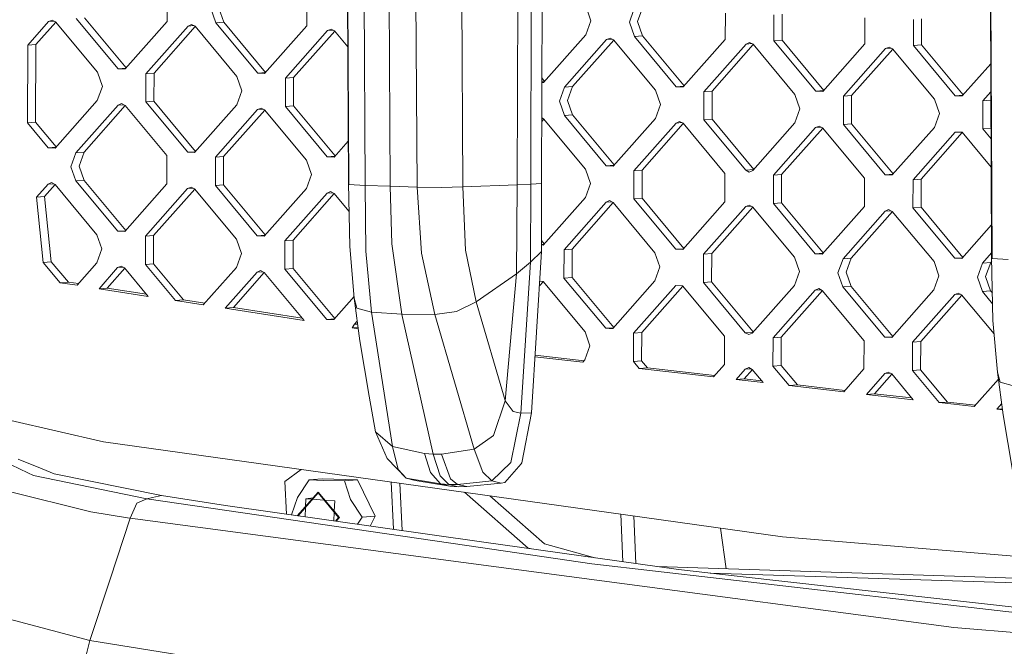
# Model space of a CAD drawing. Units: millimetres. Extents: x -671 to 5069, y 330 to 3554.
# Drawn here: x -131 to 66, y 1418 to 1543 of the extents above; entities that cross this region are included whole.
import ezdxf

# ---------------------------------------------------------------- set-up
doc = ezdxf.new("R2010")
doc.units = ezdxf.units.MM
doc.layers.add('1', color=7, linetype='Continuous', true_color=0xffffff)

msp = doc.modelspace()

# ---------------------------------------------------------------- linework, layer by layer
at = {"layer": '1', "color": 18, "linetype": 'Continuous', "lineweight": 13}
for p, q in [((-26.219396, 1798.040572), (-27.006654, 1510.359708)), ((-65.533427, 1510.180924), (-66.189317, 1634.739283)), ((-62.299279, 1509.987984), (-62.857656, 1634.640548)), ((-57.270316, 1509.804819), (-57.998446, 1634.585801)), ((-31.848458, 1510.098759), (-31.45316, 1634.583447)), ((-29.156474, 1510.22673), (-28.816489, 1634.706948)), ((-51.854877, 1509.651664), (-52.776841, 1634.315911)), ((-43.435124, 1634.197656), (-42.750863, 1509.681467)), ((-65.636901, 1510.418448), (-66.151187, 1627.498188)), ((63.122006, 1495.389852), (62.468024, 1623.285893)), ((63.020202, 1495.627556), (62.507837, 1615.499942)), ((-101.838378, 1547.974471), (-101.852445, 1542.768899)), ((-73.93506, 1547.075931), (-73.949365, 1541.870359)), ((-92.14714, 1542.456362), (-93.144444, 1545.313719)), ((-91.512708, 1545.44336), (-90.515403, 1542.586002)), ((-17.97059, 1545.273784), (-17.130164, 1542.865935)), ((-8.581428, 1544.97144), (-9.434966, 1542.618129)), ((-6.949929, 1545.100961), (-7.803229, 1542.747769)), ((9.774419, 1544.38037), (9.760114, 1539.174769)), ((19.479962, 1544.067833), (19.465657, 1538.862232)), ((21.111461, 1544.197324), (21.097394, 1538.991872)), ((-125.598458, 1542.726341), (-129.77126, 1538.017545)), ((-128.139524, 1538.147036), (-124.167949, 1542.629013)), ((-125.598458, 1542.726341), (-124.904183, 1543.038282)), ((-125.598458, 1542.726341), (-124.472115, 1542.815739)), ((-124.211816, 1542.681668), (-124.904183, 1543.038282)), ((-124.211816, 1542.681668), (-115.833072, 1532.624427)), ((-111.671475, 1533.297751), (-120.05022, 1543.354872)), ((-110.083841, 1533.479923), (-118.418721, 1543.484512)), ((-110.284833, 1533.253107), (-101.852445, 1542.768899)), ((-97.001103, 1542.139742), (-97.695378, 1541.827801)), ((-96.308736, 1541.783157), (-97.001103, 1542.139742)), ((-92.14714, 1542.456362), (-90.515403, 1542.586002)), ((-83.768395, 1532.399241), (-92.14714, 1542.456362)), ((-82.180638, 1532.581551), (-90.515403, 1542.586002)), ((-17.130164, 1542.865935), (-18.142966, 1540.073309)), ((-8.437661, 1539.760772), (-9.434966, 1542.618129)), ((-7.803229, 1542.747769), (-6.805924, 1539.890412)), ((37.677737, 1543.48183), (37.663432, 1538.276259)), ((47.383042, 1543.169293), (47.368737, 1537.963722)), ((49.014779, 1543.298814), (49.000474, 1538.093362)), ((-106.127767, 1532.31192), (-97.695378, 1541.827801)), ((-104.49603, 1532.44153), (-96.264869, 1541.730503)), ((-97.695378, 1541.827801), (-96.569038, 1541.917219)), ((-96.308736, 1541.783157), (-87.929992, 1531.725917)), ((-82.381753, 1532.354597), (-73.949365, 1541.870359)), ((-78.224448, 1531.41338), (-69.79206, 1540.929291)), ((-76.59295, 1531.54302), (-68.361554, 1540.831967)), ((-69.098023, 1541.241232), (-69.79206, 1540.929291)), ((-69.79206, 1540.929291), (-68.665794, 1541.018682)), ((-68.405417, 1540.884617), (-69.098023, 1541.241232)), ((-68.405417, 1540.884617), (-65.756762, 1537.705362)), ((-26.575355, 1530.557517), (-18.142966, 1540.073309)), ((-129.813699, 1522.479985), (-129.77126, 1538.017545)), ((-129.77126, 1538.017545), (-128.139524, 1538.147036)), ((-128.1822, 1522.609506), (-128.139524, 1538.147036)), ((-22.418288, 1529.61633), (-13.9859, 1539.132241)), ((-12.555278, 1539.034778), (-20.786551, 1529.74597)), ((-13.9859, 1539.132241), (-13.291625, 1539.444152)), ((-13.9859, 1539.132241), (-12.859553, 1539.221625)), ((-13.291625, 1539.444152), (-12.599257, 1539.087567)), ((-12.599257, 1539.087567), (-4.220513, 1529.030326)), ((-8.437661, 1539.760772), (-6.805924, 1539.890412)), ((-0.058917, 1529.70365), (-8.437661, 1539.760772)), ((1.528841, 1529.885961), (-6.805924, 1539.890412)), ((9.760114, 1539.174769), (1.327725, 1529.659006)), ((13.917418, 1538.233701), (5.48503, 1528.71779)), ((7.116528, 1528.84743), (15.347925, 1538.136406)), ((13.917418, 1538.233701), (14.611455, 1538.545642)), ((13.917418, 1538.233701), (15.043681, 1538.323112)), ((14.611455, 1538.545642), (15.304061, 1538.189057)), ((15.304061, 1538.189057), (23.682805, 1528.131816)), ((19.465657, 1538.862232), (21.097394, 1538.991872)), ((19.465657, 1538.862232), (27.844401, 1528.80511)), ((29.432159, 1528.987421), (21.097394, 1538.991872)), ((29.231044, 1528.760466), (37.663432, 1538.276259)), ((47.368737, 1537.963722), (49.000474, 1538.093362)), ((57.335239, 1528.08891), (49.000474, 1538.093362)), ((33.388349, 1527.819279), (41.820498, 1537.335161)), ((35.019847, 1527.94889), (43.25112, 1537.237727)), ((42.514773, 1537.647102), (41.820498, 1537.335161)), ((41.820498, 1537.335161), (42.946861, 1537.424567)), ((43.207141, 1537.290517), (42.514773, 1537.647102)), ((43.207141, 1537.290517), (51.585885, 1527.233276)), ((55.747481, 1527.9066), (47.368737, 1537.963722)), ((57.134124, 1527.861956), (62.85483, 1534.317646)), ((-114.835767, 1529.76707), (-115.833072, 1532.624427)), ((-111.671475, 1533.297751), (-110.137347, 1533.419542)), ((-111.671475, 1533.297751), (-110.284833, 1533.253107)), ((-106.143264, 1526.661906), (-106.127767, 1532.31192)), ((-106.127767, 1532.31192), (-104.49603, 1532.44153)), ((-104.511527, 1526.791546), (-104.49603, 1532.44153)), ((-83.768395, 1532.399241), (-82.234284, 1532.521012)), ((-83.768395, 1532.399241), (-82.381753, 1532.354597)), ((-86.932687, 1528.868559), (-87.929992, 1531.725917)), ((-78.239945, 1525.763396), (-78.224448, 1531.41338)), ((-78.224448, 1531.41338), (-76.59295, 1531.54302)), ((-76.608447, 1525.893006), (-76.59295, 1531.54302)), ((-26.575355, 1530.557517), (-26.951348, 1530.56963)), ((-26.951039, 1530.68243), (-26.427867, 1530.723953)), ((-26.374363, 1530.784332), (-26.948873, 1531.473934)), ((-114.835767, 1529.76707), (-115.848569, 1526.974443)), ((-86.932687, 1528.868559), (-87.945489, 1526.075903)), ((-23.43109, 1526.823703), (-22.418288, 1529.61633)), ((-22.418288, 1529.61633), (-20.786551, 1529.74597)), ((-20.786551, 1529.74597), (-21.799354, 1526.953313)), ((-3.223208, 1526.172969), (-4.220513, 1529.030326)), ((-0.058917, 1529.70365), (1.475195, 1529.825422)), ((-0.058917, 1529.70365), (1.327725, 1529.659006)), ((5.469533, 1523.067806), (5.48503, 1528.71779)), ((5.48503, 1528.71779), (7.116528, 1528.84743)), ((7.116528, 1528.84743), (7.101031, 1523.197446)), ((27.844401, 1528.80511), (29.378512, 1528.926882)), ((29.231044, 1528.760466), (27.844401, 1528.80511)), ((62.87879, 1528.71207), (61.291429, 1526.920739)), ((-124.280957, 1517.458651), (-115.848569, 1526.974443)), ((-111.691503, 1526.033375), (-110.997228, 1526.345435)), ((-110.997228, 1526.345435), (-110.304622, 1525.988701)), ((-106.143264, 1526.661906), (-104.511527, 1526.791546)), ((-106.143264, 1526.661906), (-97.76452, 1516.604785)), ((-104.511527, 1526.791546), (-96.176649, 1516.786959)), ((-23.43109, 1526.823703), (-22.433785, 1523.966346)), ((-21.799354, 1526.953313), (-20.802049, 1524.095956)), ((24.68011, 1525.274429), (23.682805, 1528.131816)), ((33.372851, 1522.169266), (33.388349, 1527.819279)), ((33.388349, 1527.819279), (35.019847, 1527.94889)), ((35.019847, 1527.94889), (35.00435, 1522.298906)), ((51.585885, 1527.233276), (52.58319, 1524.375919)), ((55.747481, 1527.9066), (57.281593, 1528.028372)), ((55.747481, 1527.9066), (57.134124, 1527.861956)), ((61.275931, 1521.270755), (61.291429, 1526.920739)), ((61.291429, 1526.920739), (62.885905, 1527.047438)), ((-120.123652, 1516.517464), (-111.691503, 1526.033375)), ((-110.260759, 1525.93605), (-118.492154, 1516.647104)), ((-111.691503, 1526.033375), (-110.564933, 1526.122777)), ((-110.304622, 1525.988701), (-101.926116, 1515.931461)), ((-87.945489, 1526.075903), (-96.377639, 1516.560141)), ((-92.220572, 1515.618954), (-83.788184, 1525.134835)), ((-82.357678, 1525.03754), (-90.589074, 1515.748564)), ((-83.093909, 1525.446895), (-83.788184, 1525.134835)), ((-83.788184, 1525.134835), (-82.661769, 1525.224259)), ((-83.093909, 1525.446895), (-82.401542, 1525.090191)), ((-82.401542, 1525.090191), (-74.022798, 1515.032951)), ((-78.239945, 1525.763396), (-76.608447, 1525.893006)), ((-69.861201, 1515.706274), (-78.239945, 1525.763396)), ((-68.273567, 1515.888416), (-76.608447, 1525.893006)), ((-3.223208, 1526.172969), (-4.236011, 1523.380343)), ((24.68011, 1525.274429), (23.667308, 1522.481803)), ((52.58319, 1524.375919), (51.570388, 1521.583292)), ((-129.813699, 1522.479985), (-128.1822, 1522.609506)), ((-125.6676, 1517.503325), (-129.813699, 1522.479985)), ((-124.079831, 1517.685618), (-128.1822, 1522.609506)), ((-26.972706, 1522.764918), (-26.55128, 1523.240489)), ((-26.970919, 1523.418042), (-26.855458, 1523.427207)), ((-26.970731, 1523.486575), (-26.595143, 1523.293141)), ((-26.595143, 1523.293141), (-18.216638, 1513.2359)), ((-22.433785, 1523.966346), (-20.802049, 1524.095956)), ((-14.055041, 1513.909224), (-22.433785, 1523.966346)), ((-12.467171, 1514.09137), (-20.802049, 1524.095956)), ((-4.236011, 1523.380343), (-12.66816, 1513.86455)), ((-0.078706, 1522.439245), (-8.511094, 1512.923363)), ((1.3518, 1522.34195), (-6.879596, 1513.052974)), ((-0.078706, 1522.439245), (0.615569, 1522.751305)), ((-0.078706, 1522.439245), (1.04771, 1522.528668)), ((0.615569, 1522.751305), (1.307937, 1522.394601)), ((9.686681, 1512.33736), (1.307937, 1522.394601)), ((5.469533, 1523.067806), (7.101031, 1523.197446)), ((13.848277, 1513.010684), (5.469533, 1523.067806)), ((7.101031, 1523.197446), (15.435912, 1513.192856)), ((23.667308, 1522.481803), (15.23492, 1512.96604)), ((33.372851, 1522.169266), (35.00435, 1522.298906)), ((43.339227, 1512.294319), (35.00435, 1522.298906)), ((27.824613, 1521.540735), (19.392224, 1512.024823)), ((21.023723, 1512.154463), (29.255119, 1521.44341)), ((27.824613, 1521.540735), (28.518887, 1521.852795)), ((27.824613, 1521.540735), (28.951032, 1521.630138)), ((28.518887, 1521.852795), (29.211255, 1521.496061)), ((29.211255, 1521.496061), (37.589999, 1511.43882)), ((33.372851, 1522.169266), (41.751595, 1512.112144)), ((51.570388, 1521.583292), (43.138238, 1512.0675)), ((55.727693, 1520.642195), (47.295304, 1511.126313)), ((48.927041, 1511.255923), (57.158202, 1520.544896)), ((57.114335, 1520.597551), (55.727693, 1520.642195)), ((57.114335, 1520.597551), (62.94338, 1513.600786)), ((61.275931, 1521.270755), (62.907668, 1521.400366)), ((62.919026, 1519.298526), (61.275931, 1521.270755)), ((62.907668, 1521.400366), (62.908587, 1521.740739)), ((62.907668, 1521.400366), (62.910054, 1521.397501)), ((-65.673815, 1518.822187), (-68.474559, 1515.661601)), ((-125.6676, 1517.503325), (-124.13346, 1517.625099)), ((-124.280957, 1517.458651), (-125.6676, 1517.503325)), ((-121.136455, 1513.724956), (-120.123652, 1516.517464)), ((-120.123652, 1516.517464), (-118.492154, 1516.647104)), ((-118.492154, 1516.647104), (-119.504956, 1513.854447)), ((-97.76452, 1516.604785), (-96.230156, 1516.726576)), ((-97.76452, 1516.604785), (-96.377639, 1516.560141)), ((-101.926116, 1515.931461), (-101.941613, 1510.281596)), ((-92.23607, 1509.969059), (-92.220572, 1515.618954)), ((-92.220572, 1515.618954), (-90.589074, 1515.748564)), ((-90.604333, 1510.09858), (-90.589074, 1515.748564)), ((-73.025493, 1512.175712), (-74.022798, 1515.032951)), ((-69.861201, 1515.706274), (-68.327072, 1515.828037)), ((-68.474559, 1515.661601), (-69.861201, 1515.706274)), ((-121.136455, 1513.724956), (-120.13915, 1510.867599)), ((-119.504956, 1513.854447), (-118.507651, 1510.99709)), ((-17.219333, 1510.378632), (-18.216638, 1513.2359)), ((-14.055041, 1513.909224), (-12.520677, 1514.030988)), ((-14.055041, 1513.909224), (-13.36172, 1513.886872)), ((-13.36172, 1513.886872), (-12.66816, 1513.86455)), ((-8.511094, 1512.923363), (-8.526591, 1507.273469)), ((-8.511094, 1512.923363), (-6.879596, 1513.052974)), ((-6.894855, 1507.40299), (-6.879596, 1513.052974)), ((13.848277, 1513.010684), (15.382406, 1513.132475)), ((13.848277, 1513.010684), (14.540645, 1512.65398)), ((14.540645, 1512.65398), (15.23492, 1512.96604)), ((-124.993114, 1510.550979), (-125.687388, 1510.238919)), ((-124.300746, 1510.194275), (-124.993114, 1510.550979)), ((-120.13915, 1510.867599), (-118.507651, 1510.99709)), ((-120.13915, 1510.867599), (-111.760406, 1500.810358)), ((-118.507651, 1510.99709), (-110.172775, 1500.992505)), ((-73.025493, 1512.175712), (-74.038295, 1509.383056)), ((9.671184, 1506.687496), (9.686681, 1512.33736)), ((19.376727, 1506.374959), (19.392224, 1512.024823)), ((19.392224, 1512.024823), (21.023723, 1512.154463)), ((21.023723, 1512.154463), (21.008225, 1506.50445)), ((37.589999, 1511.43882), (37.574502, 1505.788956)), ((41.751595, 1512.112144), (43.285719, 1512.233935)), ((43.138238, 1512.0675), (41.751595, 1512.112144)), ((47.279807, 1505.476419), (47.295304, 1511.126313)), ((47.295304, 1511.126313), (48.927041, 1511.255923)), ((48.927041, 1511.255923), (48.911544, 1505.60594)), ((-128.019599, 1507.607136), (-125.687388, 1510.238919)), ((-126.387862, 1507.736657), (-124.256875, 1510.141616)), ((-125.687388, 1510.238919), (-124.560973, 1510.328343)), ((-124.300746, 1510.194275), (-115.922002, 1500.137035)), ((-101.941613, 1510.281596), (-110.373763, 1500.765685)), ((-106.216697, 1499.824498), (-97.784308, 1509.340409)), ((-96.3538, 1509.243081), (-104.58496, 1499.954138)), ((-97.090034, 1509.652439), (-97.784308, 1509.340409)), ((-97.784308, 1509.340409), (-96.657908, 1509.429811)), ((-97.090034, 1509.652439), (-96.397666, 1509.295735)), ((-96.397666, 1509.295735), (-88.018922, 1499.238495)), ((-92.23607, 1509.969059), (-90.604333, 1510.09858)), ((-92.23607, 1509.969059), (-83.857326, 1499.911818)), ((-90.604333, 1510.09858), (-82.269569, 1500.09413)), ((-74.038295, 1509.383056), (-82.470683, 1499.867175)), ((-69.881228, 1508.441869), (-69.186954, 1508.753929)), ((-69.881228, 1508.441869), (-68.754662, 1508.531291)), ((-69.186954, 1508.753929), (-68.494348, 1508.397225)), ((-65.533427, 1510.180924), (-65.636901, 1510.418448)), ((-65.374164, 1497.764799), (-65.636901, 1510.418448)), ((-62.299279, 1509.987984), (-65.533427, 1510.180924)), ((-62.109498, 1496.829752), (-62.299279, 1509.987984)), ((-57.270316, 1509.804819), (-62.299279, 1509.987984)), ((-57.270316, 1509.804819), (-56.922225, 1498.292241)), ((-51.854877, 1509.651664), (-57.270316, 1509.804819)), ((-51.854877, 1509.651664), (-51.038293, 1496.473256)), ((-47.020463, 1509.584788), (-51.854877, 1509.651664)), ((-42.750863, 1509.681467), (-47.020463, 1509.584788)), ((-31.848458, 1510.098759), (-42.750863, 1509.681467)), ((-42.750863, 1509.681467), (-42.235164, 1497.01849)), ((-31.975535, 1492.296103), (-31.848458, 1510.098759)), ((-29.156474, 1510.22673), (-31.848458, 1510.098759)), ((-29.156474, 1510.22673), (-29.227284, 1494.615767)), ((-27.006654, 1510.359708), (-29.156474, 1510.22673)), ((-27.006654, 1510.359708), (-27.039556, 1496.749464)), ((-17.219333, 1510.378632), (-18.232135, 1507.586006)), ((-128.019599, 1507.607136), (-126.387862, 1507.736657)), ((-128.019599, 1507.607136), (-126.684932, 1494.571004)), ((-126.387862, 1507.736657), (-125.053433, 1494.700495)), ((-78.313378, 1498.925958), (-69.881228, 1508.441869)), ((-68.450484, 1508.344573), (-76.68188, 1499.055598)), ((-65.52082, 1504.827916), (-68.494348, 1508.397225)), ((-18.232135, 1507.586006), (-26.664285, 1498.070124)), ((-22.507218, 1497.128907), (-14.07483, 1506.644819)), ((-20.875482, 1497.258547), (-12.644309, 1506.547506)), ((-14.07483, 1506.644819), (-13.380555, 1506.956879)), ((-14.07483, 1506.644819), (-12.94838, 1506.734224)), ((-13.380555, 1506.956879), (-12.688188, 1506.600175)), ((-12.688188, 1506.600175), (-4.309443, 1496.542934)), ((-8.526591, 1507.273469), (-6.894855, 1507.40299)), ((-0.147847, 1497.216228), (-8.526591, 1507.273469)), ((-6.894855, 1507.40299), (1.439909, 1497.39854)), ((9.671184, 1506.687496), (1.238795, 1497.171584)), ((19.376727, 1506.374959), (21.008225, 1506.50445)), ((21.008225, 1506.50445), (29.343104, 1496.499861)), ((5.3961, 1496.230397), (13.82825, 1505.746279)), ((15.258995, 1505.648984), (7.027598, 1496.360007)), ((13.82825, 1505.746279), (14.522525, 1506.058339)), ((13.82825, 1505.746279), (14.954816, 1505.835701)), ((14.522525, 1506.058339), (15.215131, 1505.701635)), ((15.215131, 1505.701635), (23.593875, 1495.644394)), ((27.755471, 1496.317718), (19.376727, 1506.374959)), ((29.142114, 1496.273044), (37.574502, 1505.788956)), ((33.29918, 1495.331857), (41.731568, 1504.847768)), ((43.16219, 1504.750305), (34.930917, 1495.461497)), ((42.425843, 1505.159799), (41.731568, 1504.847768)), ((41.731568, 1504.847768), (42.85799, 1504.937159)), ((42.425843, 1505.159799), (43.118211, 1504.803095)), ((51.496955, 1494.745854), (43.118211, 1504.803095)), ((47.279807, 1505.476419), (48.911544, 1505.60594)), ((55.658551, 1495.419178), (47.279807, 1505.476419)), ((48.911544, 1505.60594), (57.246308, 1495.60149)), ((-111.760406, 1500.810358), (-110.226282, 1500.932121)), ((-111.760406, 1500.810358), (-110.373763, 1500.765685)), ((62.992596, 1502.086129), (57.045194, 1495.374534)), ((-115.922002, 1500.137035), (-114.924697, 1497.279796)), ((-106.216697, 1499.824498), (-106.232194, 1494.174633)), ((-106.216697, 1499.824498), (-104.58496, 1499.954138)), ((-104.58496, 1499.954138), (-104.600457, 1494.304124)), ((-88.018922, 1499.238495), (-87.021617, 1496.381256)), ((-83.857326, 1499.911818), (-82.323216, 1500.03359)), ((-82.470683, 1499.867175), (-83.857326, 1499.911818)), ((-78.313378, 1498.925958), (-78.328876, 1493.276093)), ((-78.313378, 1498.925958), (-76.68188, 1499.055598)), ((-76.68188, 1499.055598), (-76.697377, 1493.405614)), ((-27.034158, 1498.982166), (-26.463296, 1498.296944)), ((-114.924697, 1497.279796), (-115.937499, 1494.48714)), ((-64.452199, 1487.479601), (-65.374164, 1497.764799)), ((-62.109498, 1496.829752), (-61.039475, 1484.62737)), ((-56.922225, 1498.292241), (-54.922847, 1484.228614)), ((-40.106563, 1486.695621), (-42.235164, 1497.01849)), ((-27.039556, 1496.749464), (-29.227284, 1494.615767)), ((-27.039556, 1496.749464), (-28.993873, 1464.540098)), ((-27.036334, 1498.082103), (-26.664285, 1498.070124)), ((-27.03606, 1498.195336), (-26.516805, 1498.236559)), ((-22.522716, 1491.479043), (-22.507218, 1497.128907)), ((-22.507218, 1497.128907), (-20.875482, 1497.258547)), ((-20.875482, 1497.258547), (-20.890979, 1491.608564)), ((-0.147847, 1497.216228), (1.386262, 1497.338)), ((-0.147847, 1497.216228), (1.238795, 1497.171584)), ((-126.684932, 1494.571004), (-125.053433, 1494.700495)), ((-121.63618, 1490.667883), (-125.053433, 1494.700495)), ((-87.021617, 1496.381256), (-88.034419, 1493.58863)), ((-48.321752, 1484.217826), (-51.038293, 1496.473256)), ((-3.312139, 1493.685666), (-4.309443, 1496.542934)), ((5.3961, 1496.230397), (5.380603, 1490.580503)), ((5.3961, 1496.230397), (7.027598, 1496.360007)), ((7.027598, 1496.360007), (7.012101, 1490.710024)), ((24.59118, 1492.787156), (23.593875, 1495.644394)), ((27.755471, 1496.317718), (29.289599, 1496.439481)), ((27.755471, 1496.317718), (29.142114, 1496.273044)), ((32.286616, 1492.53935), (33.29918, 1495.331857)), ((33.29918, 1495.331857), (34.930917, 1495.461497)), ((33.918115, 1492.668841), (34.930917, 1495.461497)), ((51.496955, 1494.745854), (52.49426, 1491.888616)), ((55.658551, 1495.419178), (57.192661, 1495.54095)), ((55.658551, 1495.419178), (57.045194, 1495.374534)), ((61.202498, 1494.433317), (63.016556, 1496.480473)), ((63.037874, 1494.793029), (62.833997, 1494.562957)), ((63.122006, 1495.389852), (63.020202, 1495.627556)), ((63.288184, 1482.973162), (63.020202, 1495.627556)), ((66.358062, 1495.197061), (63.122006, 1495.389852)), ((-123.267678, 1490.538392), (-126.684932, 1494.571004)), ((-115.937499, 1494.48714), (-119.898347, 1490.017447)), ((-115.508584, 1489.33864), (-111.780433, 1493.545953)), ((-110.349685, 1493.448653), (-113.876847, 1489.468161)), ((-111.780433, 1493.545953), (-111.086158, 1493.858013)), ((-111.780433, 1493.545953), (-110.653866, 1493.635375)), ((-111.086158, 1493.858013), (-110.393552, 1493.501309)), ((-105.656652, 1487.815324), (-110.393552, 1493.501309)), ((-106.232194, 1494.174633), (-104.600457, 1494.304124)), ((-106.232194, 1494.174633), (-100.235728, 1486.977074)), ((-98.60423, 1487.106565), (-104.600457, 1494.304124)), ((-94.657449, 1486.114565), (-88.034419, 1493.58863)), ((-83.877114, 1492.647413), (-83.182839, 1492.959473)), ((-83.877114, 1492.647413), (-82.750699, 1492.736836)), ((-83.182839, 1492.959473), (-82.490472, 1492.602769)), ((-78.328876, 1493.276093), (-76.697377, 1493.405614)), ((-69.950131, 1483.218852), (-78.328876, 1493.276093)), ((-68.36245, 1483.401086), (-76.697377, 1493.405614)), ((-29.227284, 1494.615767), (-31.975535, 1492.296103)), ((-29.227284, 1494.615767), (-31.160859, 1464.48699)), ((-3.312139, 1493.685666), (-4.324941, 1490.89304)), ((24.59118, 1492.787156), (23.578378, 1489.9945)), ((60.189696, 1491.64081), (61.202498, 1494.433317)), ((61.202498, 1494.433317), (62.833997, 1494.562957)), ((61.821195, 1491.770331), (62.833997, 1494.562957)), ((-83.877114, 1492.647413), (-90.267686, 1485.435728)), ((-88.636188, 1485.565368), (-82.446609, 1492.550119)), ((-74.48676, 1482.995633), (-82.490472, 1492.602769)), ((-31.975535, 1492.296103), (-40.106563, 1486.695621)), ((-31.975535, 1492.296103), (-34.246711, 1466.961506)), ((-27.459486, 1489.82853), (-26.640332, 1490.752929)), ((-27.398799, 1490.828722), (-26.684312, 1490.805719)), ((-26.684312, 1490.805719), (-18.305568, 1480.748597)), ((-22.522716, 1491.479043), (-20.890979, 1491.608564)), ((-22.522716, 1491.479043), (-14.143971, 1481.421802)), ((-12.556164, 1481.604171), (-20.890979, 1491.608564)), ((-4.324941, 1490.89304), (-12.757329, 1481.377158)), ((33.283921, 1489.681992), (32.286616, 1492.53935)), ((33.918115, 1492.668841), (34.91542, 1489.811484)), ((51.481458, 1489.095989), (52.49426, 1491.888616)), ((60.189696, 1491.64081), (61.187001, 1488.783452)), ((61.821195, 1491.770331), (62.8185, 1488.912973)), ((-123.267678, 1490.538392), (-121.63618, 1490.667883)), ((-119.898347, 1490.017447), (-123.267678, 1490.538392)), ((-119.600795, 1490.353225), (-121.63618, 1490.667883)), ((-115.508584, 1489.33864), (-113.876847, 1489.468161)), ((-105.656652, 1487.815324), (-115.508584, 1489.33864)), ((-106.021773, 1488.253601), (-113.876847, 1489.468161)), ((-0.167636, 1489.951852), (-8.600024, 1480.43606)), ((1.26287, 1489.854528), (-6.968526, 1480.565581)), ((-0.167636, 1489.951852), (1.219007, 1489.907179)), ((1.219007, 1489.907179), (9.597751, 1479.850057)), ((5.380603, 1490.580503), (7.012101, 1490.710024)), ((5.380603, 1490.580503), (13.759347, 1480.523262)), ((15.347031, 1480.705492), (7.012101, 1490.710024)), ((23.578378, 1489.9945), (15.145989, 1480.478618)), ((19.303294, 1479.53752), (27.735444, 1489.053312)), ((29.166189, 1488.956018), (20.934792, 1479.667041)), ((28.429719, 1489.365373), (27.735444, 1489.053312)), ((27.735444, 1489.053312), (28.862011, 1489.142735)), ((29.122325, 1489.008669), (28.429719, 1489.365373)), ((29.122325, 1489.008669), (37.501069, 1478.951547)), ((33.283921, 1489.681992), (34.91542, 1489.811484)), ((33.283921, 1489.681992), (41.662427, 1479.624752)), ((43.250347, 1479.806956), (34.91542, 1489.811484)), ((51.481458, 1489.095989), (43.049308, 1479.580078)), ((61.187001, 1488.783452), (62.8185, 1488.912973)), ((63.216734, 1486.347107), (61.187001, 1488.783452)), ((63.171366, 1488.489423), (62.8185, 1488.912973)), ((-100.235728, 1486.977074), (-98.60423, 1487.106565)), ((-94.657449, 1486.114565), (-100.235728, 1486.977074)), ((-98.60423, 1487.106565), (-94.359929, 1486.450315)), ((-64.479412, 1487.783186), (-68.563489, 1483.174208)), ((-63.353805, 1478.942755), (-64.452199, 1487.479601)), ((-63.952712, 1485.446963), (-64.452199, 1487.479601)), ((47.206374, 1478.63901), (55.638762, 1488.154772)), ((57.069271, 1488.057475), (48.838111, 1478.768531)), ((56.333037, 1488.466833), (55.638762, 1488.154772)), ((55.638762, 1488.154772), (56.765178, 1488.244196)), ((56.333037, 1488.466833), (57.025405, 1488.110129)), ((57.025405, 1488.110129), (63.52878, 1480.304038)), ((-90.267686, 1485.435728), (-88.636188, 1485.565368)), ((-74.48676, 1482.995633), (-90.267686, 1485.435728)), ((-88.636188, 1485.565368), (-74.851904, 1483.433928)), ((-61.039475, 1484.62737), (-63.952712, 1485.446963)), ((-40.106563, 1486.695621), (-44.016389, 1484.804991)), ((-40.106563, 1486.695621), (-34.248141, 1466.964487)), ((-69.950131, 1483.218852), (-68.415902, 1483.340763)), ((-69.950131, 1483.218852), (-68.563489, 1483.174208)), ((-61.039475, 1484.62737), (-56.8023, 1457.801524)), ((-54.922847, 1484.228614), (-61.039475, 1484.62737)), ((-54.922847, 1484.228614), (-54.91641, 1484.197382)), ((-48.321752, 1484.217826), (-54.922847, 1484.228614)), ((-54.91641, 1484.197382), (-48.688678, 1456.298534)), ((-44.016389, 1484.804991), (-48.321752, 1484.217826)), ((-48.321752, 1484.217826), (-48.318652, 1484.205339)), ((-40.505199, 1457.276735), (-48.318652, 1484.205339)), ((64.215156, 1472.689513), (63.288184, 1482.973162)), ((-64.906386, 1481.514279), (-64.406423, 1482.233111)), ((-64.906386, 1481.514279), (-63.697021, 1481.610273)), ((-64.906386, 1481.514279), (-63.659871, 1481.321534)), ((-63.856941, 1482.85319), (-64.406423, 1482.233111)), ((-64.406423, 1482.233111), (-63.78352, 1482.282554)), ((-14.143971, 1481.421802), (-12.609755, 1481.543694)), ((-14.143971, 1481.421802), (-13.45065, 1481.39948)), ((-13.45065, 1481.39948), (-12.757329, 1481.377158)), ((-61.478642, 1467.84136), (-63.353805, 1478.942755)), ((-18.305568, 1480.748597), (-17.308263, 1477.89124)), ((-8.615521, 1474.786076), (-8.600024, 1480.43606)), ((-8.600024, 1480.43606), (-6.968526, 1480.565581)), ((-6.983785, 1474.915568), (-6.968526, 1480.565581)), ((9.597751, 1479.850057), (9.582253, 1474.200073)), ((13.759347, 1480.523262), (15.29358, 1480.645173)), ((14.451714, 1480.166558), (13.759347, 1480.523262)), ((15.145989, 1480.478618), (14.451714, 1480.166558)), ((19.303294, 1479.53752), (19.287797, 1473.887536)), ((19.303294, 1479.53752), (20.934792, 1479.667041)), ((20.919295, 1474.017057), (20.934792, 1479.667041)), ((37.501069, 1478.951547), (37.485572, 1473.301533)), ((41.662427, 1479.624752), (43.196897, 1479.746636)), ((43.049308, 1479.580078), (41.662427, 1479.624752)), ((-17.308263, 1477.89124), (-18.321065, 1475.098613)), ((47.206374, 1478.63901), (47.190877, 1472.988996)), ((47.206374, 1478.63901), (48.838111, 1478.768531)), ((48.838111, 1478.768531), (48.822614, 1473.118517)), ((-28.313484, 1475.753671), (-18.70778, 1474.662069)), ((-18.454288, 1474.948224), (-28.294501, 1476.06654)), ((-18.321065, 1475.098613), (-18.70778, 1474.662069)), ((-8.615521, 1474.786076), (-6.983785, 1474.915568)), ((-7.446078, 1473.382298), (-8.615521, 1474.786076)), ((-7.446078, 1473.382298), (-5.81458, 1473.511789)), ((-7.446078, 1473.382298), (7.365914, 1471.699033)), ((-5.81458, 1473.511789), (-6.983785, 1474.915568)), ((7.619477, 1471.985167), (-5.81458, 1473.511789)), ((7.365914, 1471.699033), (9.582253, 1474.200073)), ((11.900397, 1471.183691), (13.73932, 1473.258886)), ((15.170063, 1473.161563), (13.532134, 1471.313212)), ((13.73932, 1473.258886), (14.433595, 1473.570917)), ((13.73932, 1473.258886), (14.865871, 1473.348287)), ((14.433595, 1473.570917), (15.126201, 1473.214213)), ((15.126201, 1473.214213), (17.332049, 1470.566485)), ((19.287797, 1473.887536), (20.919295, 1474.017057)), ((22.548409, 1469.973717), (19.287797, 1473.887536)), ((24.180146, 1470.103208), (20.919295, 1474.017057)), ((33.439847, 1468.735967), (37.485572, 1473.301533)), ((47.190877, 1472.988996), (48.822614, 1473.118517)), ((54.174396, 1466.694627), (48.822614, 1473.118517)), ((11.900397, 1471.183691), (13.532134, 1471.313212)), ((11.900397, 1471.183691), (17.332049, 1470.566485)), ((17.042252, 1470.914335), (13.532134, 1471.313212)), ((37.97433, 1468.220655), (41.642638, 1472.360346)), ((39.605828, 1468.350146), (43.073256, 1472.262917)), ((41.642638, 1472.360346), (42.336913, 1472.672406)), ((41.642638, 1472.360346), (42.769076, 1472.449758)), ((42.336913, 1472.672406), (43.029281, 1472.315702)), ((47.326299, 1467.157904), (43.029281, 1472.315702)), ((47.190877, 1472.988996), (52.542659, 1466.564987)), ((59.513541, 1465.77293), (64.39613, 1471.282957)), ((65.31355, 1464.152667), (64.215156, 1472.689513)), ((64.714643, 1470.656905), (64.215156, 1472.689513)), ((22.548409, 1469.973717), (24.180146, 1470.103208)), ((33.439847, 1468.735967), (22.548409, 1469.973717)), ((24.180146, 1470.103208), (33.693387, 1469.022084)), ((67.628118, 1469.837282), (64.714643, 1470.656905)), ((-61.477927, 1467.83838), (-61.478642, 1467.84136)), ((-60.18403, 1460.756246), (-61.477927, 1467.83838)), ((37.97433, 1468.220655), (39.605828, 1468.350146)), ((47.326299, 1467.157904), (37.97433, 1468.220655)), ((39.605828, 1468.350146), (47.036482, 1467.505777)), ((-34.246711, 1466.961506), (-36.577729, 1459.996108)), ((-34.246711, 1466.961506), (-34.248141, 1466.964487)), ((-34.246711, 1466.961506), (-32.666949, 1464.813206)), ((52.542659, 1466.564987), (54.174396, 1466.694627)), ((59.513541, 1465.77293), (52.542659, 1466.564987)), ((59.767079, 1466.059049), (54.174396, 1466.694627)), ((65.028954, 1466.36458), (64.048024, 1465.257589)), ((64.048024, 1465.257589), (65.160028, 1465.345855)), ((65.188055, 1465.12803), (64.048024, 1465.257589)), ((-31.160859, 1464.48699), (-33.113507, 1454.580579)), ((-31.160859, 1464.48699), (-32.666949, 1464.813206)), ((-28.993873, 1464.540098), (-31.160859, 1464.48699)), ((-28.993873, 1464.540098), (-30.91052, 1454.558078)), ((67.188712, 1453.051273), (65.31355, 1464.152667)), ((-114.587335, 1458.739791), (-133.115319, 1463.010076)), ((-57.886867, 1455.378327), (-60.18403, 1460.756246)), ((-56.8023, 1457.801524), (-60.18403, 1460.756246)), ((-36.577729, 1459.996108), (-40.505199, 1457.276735)), ((-13.551263, 1444.630448), (-114.587335, 1458.739791)), ((-56.8023, 1457.801524), (-55.666236, 1453.217033)), ((-50.386933, 1456.406537), (-56.8023, 1457.801524)), ((-40.505199, 1457.276735), (-46.987084, 1456.297043)), ((-38.728503, 1452.671621), (-40.505199, 1457.276735)), ((-57.886867, 1455.378327), (-57.886867, 1455.378208)), ((-54.094819, 1451.466325), (-57.886867, 1455.378208)), ((-50.386933, 1456.406537), (-49.23418, 1452.619705)), ((-48.688678, 1456.298534), (-50.386933, 1456.406537)), ((-48.688678, 1456.298534), (-47.280339, 1451.945636)), ((-46.987084, 1456.297043), (-48.688678, 1456.298534)), ((-46.987084, 1456.297043), (-45.228986, 1451.350037)), ((-134.722737, 1454.948399), (-129.736213, 1452.545795)), ((-126.851586, 1453.310881), (-131.699828, 1455.283884)), ((-33.113507, 1454.580459), (-36.926297, 1450.913463)), ((-34.309415, 1450.601343), (-31.095294, 1454.342995)), ((-33.113507, 1454.580459), (-33.113507, 1454.580579)), ((-30.91052, 1454.558078), (-31.095294, 1454.342995)), ((-128.621606, 1452.008728), (-129.736213, 1452.545795)), ((-105.949191, 1447.327409), (-128.621606, 1452.008728)), ((-126.851586, 1453.310881), (-124.452857, 1452.334854)), ((-102.984933, 1448.027525), (-124.452857, 1452.334854)), ((-75.074373, 1453.22194), (-78.336982, 1450.816098)), ((-55.666236, 1453.217033), (-54.094819, 1451.466325)), ((-54.094819, 1451.466325), (-52.294044, 1451.014105)), ((-47.212867, 1450.341616), (-54.094819, 1451.466325)), ((-47.212867, 1450.341616), (-49.23418, 1452.619705)), ((-47.280339, 1451.945636), (-45.511989, 1450.206879)), ((-36.926297, 1450.913463), (-38.728503, 1452.671621)), ((-78.336982, 1450.816098), (-78.009617, 1444.266396)), ((-73.487071, 1451.143447), (-75.827149, 1447.600756)), ((-70.902614, 1451.348666), (-73.487071, 1451.143447)), ((-70.516852, 1450.984452), (-73.487071, 1451.143447)), ((-63.826112, 1451.120797), (-70.902614, 1451.348666)), ((-70.516852, 1450.984452), (-66.410569, 1450.915578)), ((-63.826112, 1451.120797), (-66.410569, 1450.915578)), ((-65.212754, 1447.232637), (-66.410569, 1450.915578)), ((-63.826112, 1451.120797), (-60.30753, 1443.8718)), ((-57.097012, 1450.711463), (-56.624049, 1441.248632)), ((-55.328694, 1450.464524), (-54.855597, 1440.999082)), ((-45.372514, 1449.887309), (-52.294044, 1451.014105)), ((-47.212867, 1450.341616), (-45.372514, 1449.887309)), ((-45.511989, 1450.206879), (-47.212867, 1450.341616)), ((-43.813256, 1450.232152), (-45.511989, 1450.206879)), ((-45.511989, 1450.206879), (-43.672828, 1449.753497)), ((-43.672828, 1449.753497), (-45.372514, 1449.887309)), ((-43.813256, 1450.232152), (-45.228986, 1451.350037)), ((-36.926297, 1450.913463), (-43.813256, 1450.232152)), ((-43.813256, 1450.232152), (-41.972665, 1449.777815)), ((-41.972665, 1449.777815), (-43.672828, 1449.753497)), ((-35.046367, 1450.458679), (-41.972665, 1449.777815)), ((-36.926297, 1450.913463), (-35.046367, 1450.458679)), ((-34.309415, 1450.601343), (-35.046367, 1450.458679)), ((-117.168693, 1444.766585), (-133.771209, 1448.844943)), ((-105.949191, 1447.327409), (-104.825763, 1447.592769)), ((-102.984933, 1448.027525), (-104.825763, 1447.592769)), ((-102.984933, 1448.027525), (-90.210942, 1445.988152)), ((-75.827149, 1447.600756), (-77.04211, 1444.129869)), ((-71.652917, 1448.698017), (-75.850009, 1443.961649)), ((-75.707449, 1443.941532), (-71.653632, 1448.516402)), ((-72.650476, 1447.572284), (-74.147967, 1447.350267)), ((-71.653632, 1448.516402), (-67.580966, 1443.628076)), ((-71.652917, 1448.698017), (-67.42504, 1443.623069)), ((-29.688148, 1437.502745), (-42.426478, 1448.662773)), ((-26.403455, 1438.371006), (-37.339994, 1447.952463)), ((-109.271077, 1443.454806), (-107.956676, 1446.46183)), ((-107.956676, 1446.46183), (-105.949191, 1447.327409)), ((-105.949191, 1447.327409), (-41.950492, 1437.991086)), ((-38.985995, 1438.759688), (-90.210942, 1445.988152)), ((-74.205837, 1445.636152), (-74.269897, 1443.738676)), ((-74.147967, 1447.350267), (-74.199487, 1445.824244)), ((-72.927482, 1447.259686), (-74.147967, 1447.350267)), ((-70.453643, 1447.076084), (-72.777105, 1447.248525)), ((-68.374423, 1446.921769), (-70.29169, 1447.064064)), ((-68.444548, 1444.846839), (-68.374423, 1446.921769)), ((-65.212754, 1447.232637), (-62.891988, 1443.666581)), ((-117.168693, 1444.766585), (-109.777955, 1443.536017)), ((-109.777955, 1443.536017), (-109.271077, 1443.454806)), ((-68.509471, 1442.92581), (-68.450466, 1444.671717)), ((-67.580966, 1443.628076), (-68.23732, 1442.887406)), ((-67.42504, 1443.623069), (-68.094767, 1442.86729)), ((-63.817185, 1442.263671), (-62.891988, 1443.666581)), ((-60.30753, 1443.8718), (-62.891988, 1443.666581)), ((-60.30753, 1443.8718), (-61.302211, 1441.908778)), ((-13.551263, 1444.630448), (21.204682, 1439.776961)), ((-11.16847, 1444.297703), (-10.736326, 1434.773336)), ((-8.558068, 1443.933174), (-8.12382, 1434.404681)), ((-113.280086, 1431.289468), (-109.271077, 1443.454806)), ((-109.271077, 1443.454806), (-42.635469, 1434.618834)), ((8.773413, 1441.512923), (9.946393, 1433.364955)), ((111.990186, 1432.192091), (21.204682, 1439.776961)), ((-41.950492, 1437.991086), (-16.911296, 1434.338215)), ((-38.985995, 1438.759688), (0.375005, 1433.205399)), ((-16.335202, 1435.563401), (-26.403455, 1438.371006)), ((-29.288201, 1437.391218), (-29.688148, 1437.502745)), ((5.19559, 1428.276274), (-42.635469, 1434.618834)), ((-16.911296, 1434.338215), (8.50484, 1431.418035)), ((139.226963, 1429.201921), (-3.920009, 1433.811475)), ((12.151452, 1431.885216), (0.375005, 1433.205399)), ((139.55806, 1428.217234), (6.710712, 1432.495143)), ((12.151452, 1431.885216), (94.597312, 1422.64295)), ((-117.320327, 1419.029835), (-113.280086, 1431.289468)), ((8.50484, 1431.418035), (87.057563, 1422.392908)), ((55.452319, 1421.612087), (5.19559, 1428.276274)), ((-142.57863, 1425.676349), (-117.320327, 1419.029835)), ((55.452319, 1421.612087), (119.837972, 1416.214946)), ((-118.197707, 1415.5646), (-117.320327, 1419.029835)), ((-117.320327, 1419.029835), (-51.531343, 1408.497754))]:
    msp.add_line(p, q, dxfattribs=at)

doc.saveas('drawing.dxf')
